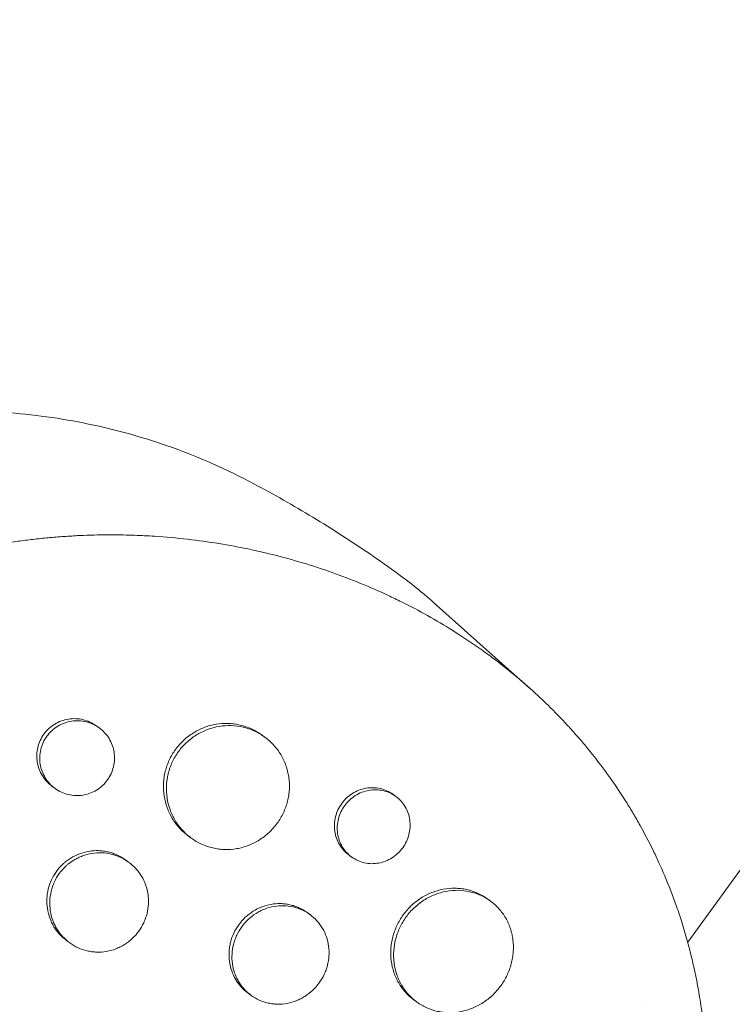
# Model space of a CAD drawing. Units: millimetres. Extents: x -9677 to 9198, y -7721 to 10867.
# Drawn here: x -2975 to -2889, y 4912 to 5030 of the extents above; entities that cross this region are included whole.
import ezdxf

# ---------------------------------------------------------------- set-up
doc = ezdxf.new("R2010")
doc.units = ezdxf.units.MM
doc.header["$LTSCALE"] = 20
doc.linetypes.add('HIDDEN', pattern=[9.525, 6.35, -3.175])
doc.layers.add('2d', color=230, linetype='Continuous')
doc.layers.add('AS-Free_Space_Hatch', color=31, linetype='HIDDEN')

msp = doc.modelspace()

# ---------------------------------------------------------------- hatches: boundary and pattern name
at = {"layer": 'AS-Free_Space_Hatch'}
h = msp.add_hatch(dxfattribs=at)
h.set_pattern_fill('ANSI31', color=256, scale=100)
h.set_pattern_definition([(274.8466, (1313.8, 4770.08), (316.365, 26.825), [])])
edge = h.paths.add_edge_path()
edge.add_arc((1313.8, 4770.08), 500, 0, 360)
edge = h.paths.add_edge_path()
edge.add_line((8543.8, 8048.62), (8043.12, 6651.31))
edge.add_ellipse((6160.34, 7325.96), major_axis=(-2000, 0), ratio=1, start_angle=135.88167, end_angle=160.28619, ccw=False)
edge.add_ellipse((5070.36, 8427.74), major_axis=(-3549.64, 0), ratio=1, start_angle=118.35697, end_angle=135.36203, ccw=False)
edge.add_line((6756.31, 5304.03), (6571.79, 4736.13))
edge.add_ellipse((5620.73, 5045.14), major_axis=(-1000, 0), ratio=1, start_angle=-18, end_angle=162, ccw=False)
edge.add_line((4669.67, 5354.16), (4861.06, 5943.2))
edge.add_ellipse((6784.7, 5318.17), major_axis=(-2022.63, 0), ratio=1, start_angle=308.80332, end_angle=342, ccw=False)
edge.add_ellipse((6457.19, 5725.46), major_axis=(-1500, 0), ratio=1, start_angle=296.98314, end_angle=308.80332, ccw=False)
edge.add_ellipse((5322.87, 7953.31), major_axis=(-1000, 0), ratio=1, start_angle=116.98314, end_angle=160.28619)
edge.add_line((6264.26, 7615.99), (6661.02, 8723.26))
edge.add_ellipse((7602.41, 8385.94), major_axis=(-1000, 0), ratio=1, start_angle=160.28619, end_angle=340.28619, ccw=False)
edge = h.paths.add_edge_path()
edge.add_line((-5683.85, 7547.21), (-4912.9, 6799.3))
edge.add_line((-4912.9, 6799.3), (-4600.6, 6799.3))
edge.add_ellipse((-4600.6, 5799.3), major_axis=(-1000, 0), ratio=1, start_angle=90, end_angle=270, ccw=False)
edge.add_line((-4600.6, 4799.3), (-4912.9, 4799.3))
edge.add_ellipse((-4912.9, 6799.3), major_axis=(-2000, 0), ratio=1, start_angle=45.86954, end_angle=90, ccw=False)
edge.add_line((-6305.49, 5363.79), (-7076.44, 6111.69))
edge.add_ellipse((-6380.15, 6829.45), major_axis=(-1000, 0), ratio=1, start_angle=-134.13046, end_angle=45.86954, ccw=False)
edge = h.paths.add_edge_path()
edge.add_arc((-6137.51, 698.77), 1000, 36, 126)
edge.add_line((-6725.29, 1507.79), (-8215.29, 425.24))
edge.add_arc((-7627.5, -383.77), 1000, 126, 216)
edge.add_line((-8436.52, -971.56), (-8191.94, -1308.19))
edge.add_arc((-7382.92, -720.4), 1000, 216, 306)
edge.add_line((-6795.14, -1529.42), (-5305.14, -446.88))
edge.add_arc((-5892.93, 362.14), 1000, 306, 396)
edge.add_line((-5083.91, 949.93), (-5328.49, 1286.56))

# ---------------------------------------------------------------- linework, layer by layer
at = {"layer": '2d', "lineweight": 0}
for p, q in [((-2894.81, 4919.03), (-2671.35, 5226.6)), ((-2913.8, 4949.54), (-2925.33, 4959.82)), ((-2965.47, 4944.76), (-2965.81, 4945.01)), ((-2945.6, 4943.66), (-2945.94, 4943.91)), ((-2970.76, 4937.48), (-2971.1, 4937.73)), ((-2929.86, 4936.53), (-2930.21, 4936.78)), ((-2954.41, 4931.52), (-2954.76, 4931.77)), ((-2935.16, 4929.25), (-2935.5, 4929.5)), ((-2961.94, 4928.65), (-2962.29, 4928.9)), ((-2918.51, 4923.98), (-2918.85, 4924.23)), ((-2940.17, 4922.35), (-2940.51, 4922.6)), ((-2968.99, 4918.95), (-2969.34, 4919.2)), ((-2947.22, 4912.64), (-2947.56, 4912.89)), ((-2927.33, 4911.84), (-2927.67, 4912.09)), ((-2900.16, 4911.67), (-2900.16, 4911.67))]:
    msp.add_line(p, q, dxfattribs=at)
at = {"layer": '2d', "lineweight": 0, "extrusion": (0, 0, -1)}
msp.add_ellipse((-2973.63, 4902.54), major_axis=(44.08, 60.68), ratio=0.850729, start_param=0, end_param=0.084928, dxfattribs=at)
at = {"layer": '2d', "lineweight": 0}
for points, knots in [([(-2995.92, 4981.44), (-2992.9, 4982.03), (-2989.78, 4982.43), (-2983.39, 4982.84), (-2980.12, 4982.84), (-2973.48, 4982.39), (-2970.11, 4981.93), (-2963.37, 4980.53), (-2959.99, 4979.59), (-2953.34, 4977.2), (-2950.07, 4975.75), (-2946.89, 4974.06)], [6.0990784, 6.0990784, 6.0990784, 6.0990784, 6.2228488, 6.2228488, 6.3466191, 6.3466191, 6.4703894, 6.4703894, 6.5941598, 6.5941598, 6.7179301, 6.7179301, 6.7179301, 6.7179301]), ([(-2946.89, 4974.06), (-2945.7, 4973.43), (-2944.51, 4972.78), (-2942.15, 4971.43), (-2940.98, 4970.74), (-2938.64, 4969.33), (-2937.48, 4968.61), (-2935.18, 4967.12), (-2934.04, 4966.37), (-2931.78, 4964.82), (-2930.66, 4964.03), (-2929.55, 4963.22)], [0.4347448, 0.4347448, 0.4347448, 0.4347448, 0.458519, 0.458519, 0.4822931, 0.4822931, 0.5060672, 0.5060672, 0.5298413, 0.5298413, 0.5536155, 0.5536155, 0.5536155, 0.5536155]), ([(-3013.53, 4950.15), (-3013.48, 4950.19), (-3013.43, 4950.24), (-3012.84, 4950.74), (-3012.29, 4951.21), (-3010.45, 4952.7), (-3009.13, 4953.68), (-3006.68, 4955.39), (-3005.56, 4956.12), (-3003.75, 4957.24), (-3003.07, 4957.64), (-2997.1, 4961.04), (-2991.45, 4963.36), (-2984.68, 4965.26), (-2983.74, 4965.5), (-2982.22, 4965.86), (-2981.64, 4966), (-2980.47, 4966.25), (-2979.88, 4966.37), (-2978.1, 4966.71), (-2976.9, 4966.92), (-2975.09, 4967.18), (-2974.48, 4967.26), (-2973.26, 4967.41), (-2972.65, 4967.48), (-2971.72, 4967.57), (-2971.41, 4967.6), (-2970.79, 4967.65), (-2970.48, 4967.67), (-2969.86, 4967.72), (-2969.55, 4967.74), (-2968.61, 4967.8), (-2967.98, 4967.84), (-2966.22, 4967.91), (-2965.09, 4967.93), (-2963.04, 4967.92), (-2962.12, 4967.91), (-2960.41, 4967.85), (-2959.61, 4967.81), (-2957.48, 4967.67), (-2956.16, 4967.55), (-2952.34, 4967.11), (-2949.85, 4966.71), (-2946.78, 4966.06), (-2946.16, 4965.92), (-2945.25, 4965.7), (-2944.94, 4965.63), (-2942.22, 4964.95), (-2939.84, 4964.24), (-2936.36, 4963), (-2935.21, 4962.57), (-2932.97, 4961.65), (-2931.86, 4961.16), (-2930.23, 4960.4), (-2929.69, 4960.14), (-2927.05, 4958.83), (-2925, 4957.69), (-2922.78, 4956.3), (-2922.53, 4956.14), (-2921.31, 4955.35), (-2920.35, 4954.7), (-2918.94, 4953.69), (-2918.48, 4953.35), (-2916.2, 4951.63), (-2914.45, 4950.17), (-2912.38, 4948.24), (-2911.97, 4947.86), (-2910.77, 4946.68), (-2910, 4945.88), (-2908.86, 4944.65), (-2908.49, 4944.24), (-2907.76, 4943.4), (-2907.4, 4942.98), (-2906.34, 4941.7), (-2905.66, 4940.84), (-2904.68, 4939.52), (-2904.35, 4939.07), (-2903.4, 4937.72), (-2902.79, 4936.81), (-2902.06, 4935.65), (-2901.92, 4935.42), (-2901.63, 4934.95), (-2901.49, 4934.71), (-2901.07, 4934.01), (-2900.8, 4933.53), (-2900, 4932.1), (-2899.49, 4931.13), (-2898.76, 4929.65), (-2898.53, 4929.15), (-2897.79, 4927.55), (-2897.32, 4926.44), (-2896.66, 4924.72), (-2896.44, 4924.14), (-2896, 4922.9), (-2895.78, 4922.24), (-2895.1, 4920.12), (-2894.68, 4918.62), (-2894.22, 4916.71), (-2894.13, 4916.3), (-2893.93, 4915.39), (-2893.83, 4914.89), (-2893.68, 4914.14), (-2893.63, 4913.89), (-2893.44, 4912.83), (-2893.31, 4912.01), (-2893.03, 4910.07), (-2892.9, 4908.97), (-2892.75, 4907.3), (-2892.7, 4906.74), (-2892.59, 4905.07), (-2892.54, 4903.95), (-2892.51, 4902.26), (-2892.51, 4901.7), (-2892.52, 4900.57), (-2892.53, 4900.01), (-2892.56, 4898.88), (-2892.59, 4898.31), (-2892.65, 4897.18), (-2892.68, 4896.61), (-2892.77, 4895.48), (-2892.82, 4894.92), (-2893, 4893.21), (-2893.14, 4892.08), (-2893.4, 4890.37), (-2893.49, 4889.8), (-2893.78, 4888.1), (-2894.01, 4886.97), (-2894.38, 4885.27), (-2894.51, 4884.71), (-2894.9, 4883.11), (-2895.18, 4882.08), (-2895.75, 4880.12), (-2896.03, 4879.19), (-2896.6, 4877.47), (-2896.87, 4876.67), (-2897.42, 4875.16), (-2897.69, 4874.45), (-2898.12, 4873.35), (-2898.28, 4872.97), (-2898.43, 4872.61)], [-219.718261, -219.718261, -219.718261, -219.718261, -219.564246, -219.564246, -217.631861, -217.631861, -213.211515, -213.211515, -209.620697, -209.620697, -207.509624, -207.509624, -191.147795, -191.147795, -188.540314, -188.540314, -186.931712, -186.931712, -185.311334, -185.311334, -182.020095, -182.020095, -180.359979, -180.359979, -178.684428, -178.684428, -177.842184, -177.842184, -176.996384, -176.996384, -176.148147, -176.148147, -174.446239, -174.446239, -171.354621, -171.354621, -168.866214, -168.866214, -166.674674, -166.674674, -163.051733, -163.051733, -156.126413, -156.126413, -154.393214, -154.393214, -153.526371, -153.526371, -146.635511, -146.635511, -143.225456, -143.225456, -139.843167, -139.843167, -138.157994, -138.157994, -131.542709, -131.542709, -130.715466, -130.715466, -127.415629, -127.415629, -125.771021, -125.771021, -119.260399, -119.260399, -117.641186, -117.641186, -114.419561, -114.419561, -112.812293, -112.812293, -111.208435, -111.208435, -108.01802, -108.01802, -106.423101, -106.423101, -103.23448, -103.23448, -102.436473, -102.436473, -101.638956, -101.638956, -100.045044, -100.045044, -96.860209, -96.860209, -95.256262, -95.256262, -91.744932, -91.744932, -89.922475, -89.922475, -87.929958, -87.929958, -83.451629, -83.451629, -82.254796, -82.254796, -80.76386, -80.76386, -80.056245, -80.056245, -77.655984, -77.655984, -74.467784, -74.467784, -72.87523, -72.87523, -69.689865, -69.689865, -68.097328, -68.097328, -66.504846, -66.504846, -64.912542, -64.912542, -63.320205, -63.320205, -61.728487, -61.728487, -58.532434, -58.532434, -56.935303, -56.935303, -53.739865, -53.739865, -52.14398, -52.14398, -49.205221, -49.205221, -46.553534, -46.553534, -44.252683, -44.252683, -42.186257, -42.186257, -41.037497, -41.037497, -41.037497, -41.037497]), ([(-2971.1, 4937.73), (-2971.1, 4937.73), (-2971.1, 4937.73), (-2971.34, 4937.9), (-2971.56, 4938.1), (-2971.96, 4938.52), (-2972.13, 4938.76), (-2972.44, 4939.26), (-2972.57, 4939.52), (-2972.77, 4940.07), (-2972.85, 4940.36), (-2972.94, 4940.94), (-2972.96, 4941.23), (-2972.94, 4941.82), (-2972.9, 4942.12), (-2972.76, 4942.69), (-2972.67, 4942.97), (-2972.42, 4943.51), (-2972.27, 4943.77), (-2972.1, 4944.01), (-2971.92, 4944.25), (-2971.72, 4944.47), (-2971.29, 4944.87), (-2971.05, 4945.05), (-2970.55, 4945.36), (-2970.28, 4945.49), (-2969.73, 4945.69), (-2969.44, 4945.77), (-2968.86, 4945.86), (-2968.57, 4945.87), (-2967.98, 4945.85), (-2967.68, 4945.81), (-2967.12, 4945.67), (-2966.84, 4945.58), (-2966.3, 4945.33), (-2966.05, 4945.18), (-2965.82, 4945.01), (-2965.81, 4945.01), (-2965.81, 4945.01)], [0.02119816, 0.02119816, 0.02119816, 0.02119816, 0.02119836, 0.02119836, 0.02208149, 0.02208149, 0.02296463, 0.02296463, 0.02384776, 0.02384776, 0.02473089, 0.02473089, 0.02561403, 0.02561403, 0.02649716, 0.02649716, 0.02738029, 0.02738029, 0.02826343, 0.02826343, 0.02826343, 0.02914676, 0.02914676, 0.03003009, 0.03003009, 0.03091342, 0.03091342, 0.03179675, 0.03179675, 0.03268008, 0.03268008, 0.03356341, 0.03356341, 0.03444674, 0.03444674, 0.03533007, 0.03533007, 0.03533553, 0.03533553, 0.03533553, 0.03533553]), ([(-2964.49, 4938.49), (-2964.32, 4938.73), (-2964.17, 4938.98), (-2963.92, 4939.52), (-2963.82, 4939.8), (-2963.68, 4940.37), (-2963.64, 4940.66), (-2963.62, 4941.26), (-2963.63, 4941.55), (-2963.72, 4942.13), (-2963.8, 4942.42), (-2964, 4942.96), (-2964.13, 4943.23), (-2964.43, 4943.73), (-2964.61, 4943.96), (-2965.01, 4944.39), (-2965.22, 4944.58), (-2965.7, 4944.93), (-2965.95, 4945.08), (-2966.48, 4945.32), (-2966.76, 4945.42), (-2967.33, 4945.55), (-2967.62, 4945.59), (-2968.21, 4945.62), (-2968.5, 4945.6), (-2969.08, 4945.51), (-2969.37, 4945.44), (-2969.92, 4945.24), (-2970.19, 4945.11), (-2970.69, 4944.8), (-2970.93, 4944.62), (-2971.37, 4944.22), (-2971.57, 4944), (-2971.74, 4943.76)], [0.01413253, 0.01413253, 0.01413253, 0.01413253, 0.01501561, 0.01501561, 0.0158987, 0.0158987, 0.01678178, 0.01678178, 0.01766486, 0.01766486, 0.01854795, 0.01854795, 0.01943103, 0.01943103, 0.02031412, 0.02031412, 0.0211972, 0.0211972, 0.02208029, 0.02208029, 0.02296337, 0.02296337, 0.02384646, 0.02384646, 0.02472954, 0.02472954, 0.02561263, 0.02561263, 0.02649571, 0.02649571, 0.02737879, 0.02737879, 0.02826188, 0.02826188, 0.02826188, 0.02826188]), ([(-2954.76, 4931.77), (-2955.14, 4932.06), (-2955.5, 4932.38), (-2955.99, 4932.9), (-2956.14, 4933.09), (-2956.43, 4933.47), (-2956.56, 4933.68), (-2956.94, 4934.3), (-2957.14, 4934.73), (-2957.47, 4935.64), (-2957.59, 4936.12), (-2957.74, 4937.08), (-2957.76, 4937.56), (-2957.73, 4938.3), (-2957.71, 4938.54), (-2957.64, 4939.03), (-2957.59, 4939.27), (-2957.42, 4939.98), (-2957.26, 4940.44), (-2956.84, 4941.34), (-2956.59, 4941.76), (-2956.3, 4942.17), (-2956.01, 4942.57), (-2955.68, 4942.93), (-2955.14, 4943.43), (-2954.96, 4943.59), (-2954.57, 4943.89), (-2954.36, 4944.03), (-2953.73, 4944.42), (-2953.3, 4944.63), (-2952.39, 4944.98), (-2951.91, 4945.11), (-2950.95, 4945.27), (-2950.47, 4945.3), (-2949.74, 4945.28), (-2949.49, 4945.26), (-2949.02, 4945.19), (-2948.54, 4945.11), (-2948.08, 4944.98), (-2947.63, 4944.82), (-2947.4, 4944.73), (-2946.74, 4944.43), (-2946.33, 4944.19), (-2945.94, 4943.91), (-2945.94, 4943.91), (-2945.94, 4943.91)], [0.03521229, 0.03521229, 0.03521229, 0.03521229, 0.03667703, 0.03667703, 0.03741047, 0.03741047, 0.03814391, 0.03814391, 0.03961079, 0.03961079, 0.04107766, 0.04107766, 0.04254454, 0.04254454, 0.04327798, 0.04327798, 0.04401142, 0.04401142, 0.04547829, 0.04547829, 0.04694517, 0.04694517, 0.04694517, 0.04841237, 0.04841237, 0.04914596, 0.04914596, 0.04987956, 0.04987956, 0.05134676, 0.05134676, 0.05281395, 0.05281395, 0.05428115, 0.05428115, 0.05501475, 0.05501475, 0.05574835, 0.05648195, 0.05648195, 0.05721554, 0.05721554, 0.05868274, 0.05868274, 0.05869132, 0.05869132, 0.05869132, 0.05869132]), ([(-2944.1, 4933.3), (-2943.81, 4933.7), (-2943.56, 4934.12), (-2943.25, 4934.79), (-2943.15, 4935.02), (-2942.99, 4935.48), (-2942.85, 4935.95), (-2942.75, 4936.42), (-2942.68, 4936.91), (-2942.65, 4937.15), (-2942.61, 4937.88), (-2942.63, 4938.37), (-2942.74, 4939.08), (-2942.78, 4939.32), (-2942.9, 4939.79), (-2942.97, 4940.02), (-2943.21, 4940.7), (-2943.41, 4941.14), (-2943.78, 4941.75), (-2943.92, 4941.96), (-2944.21, 4942.34), (-2944.36, 4942.53), (-2944.84, 4943.05), (-2945.2, 4943.37), (-2945.98, 4943.94), (-2946.39, 4944.18), (-2947.04, 4944.48), (-2947.27, 4944.57), (-2947.72, 4944.72), (-2947.96, 4944.79), (-2948.66, 4944.95), (-2949.14, 4945.01), (-2950.1, 4945.05), (-2950.6, 4945.01), (-2951.55, 4944.85), (-2952.02, 4944.73), (-2952.71, 4944.47), (-2952.94, 4944.37), (-2953.38, 4944.15), (-2953.59, 4944.04), (-2954.21, 4943.65), (-2954.6, 4943.35), (-2955.33, 4942.68), (-2955.66, 4942.31), (-2955.95, 4941.91)], [0.02347484, 0.02347484, 0.02347484, 0.02347484, 0.02494169, 0.02494169, 0.02567512, 0.02567512, 0.02640855, 0.02714198, 0.02714198, 0.02787541, 0.02787541, 0.02934226, 0.02934226, 0.03007569, 0.03007569, 0.03080912, 0.03080912, 0.03227597, 0.03227597, 0.0330094, 0.0330094, 0.03374283, 0.03374283, 0.03520968, 0.03520968, 0.03667654, 0.03667654, 0.03740997, 0.03740997, 0.03814339, 0.03814339, 0.03961025, 0.03961025, 0.04107711, 0.04107711, 0.04254396, 0.04254396, 0.04327739, 0.04327739, 0.04401082, 0.04401082, 0.04547767, 0.04547767, 0.04694453, 0.04694453, 0.04694453, 0.04694453]), ([(-2971.74, 4943.76), (-2971.92, 4943.51), (-2972.07, 4943.26), (-2972.31, 4942.72), (-2972.41, 4942.44), (-2972.55, 4941.87), (-2972.59, 4941.57), (-2972.61, 4940.99), (-2972.59, 4940.69), (-2972.5, 4940.11), (-2972.42, 4939.82), (-2972.22, 4939.27), (-2972.09, 4939.01), (-2971.79, 4938.51), (-2971.61, 4938.27), (-2971.21, 4937.84), (-2970.99, 4937.65), (-2970.52, 4937.31), (-2970.26, 4937.15), (-2969.73, 4936.91), (-2969.46, 4936.81), (-2968.89, 4936.68), (-2968.6, 4936.64), (-2968.01, 4936.61), (-2967.72, 4936.63), (-2967.14, 4936.73), (-2966.85, 4936.8), (-2966.3, 4937), (-2966.04, 4937.13), (-2965.53, 4937.44), (-2965.3, 4937.62), (-2964.86, 4938.02), (-2964.66, 4938.25), (-2964.49, 4938.49)], [0, 0, 0, 0, 0.00088328, 0.00088328, 0.00176657, 0.00176657, 0.00264985, 0.00264985, 0.00353313, 0.00353313, 0.00441641, 0.00441641, 0.0052997, 0.0052997, 0.00618298, 0.00618298, 0.00706626, 0.00706626, 0.00794955, 0.00794955, 0.00883283, 0.00883283, 0.00971611, 0.00971611, 0.01059939, 0.01059939, 0.01148268, 0.01148268, 0.01236596, 0.01236596, 0.01324924, 0.01324924, 0.01413253, 0.01413253, 0.01413253, 0.01413253]), ([(-2955.95, 4941.91), (-2956.24, 4941.51), (-2956.49, 4941.09), (-2956.8, 4940.42), (-2956.89, 4940.2), (-2957.05, 4939.73), (-2957.12, 4939.49), (-2957.3, 4938.78), (-2957.37, 4938.3), (-2957.41, 4937.32), (-2957.39, 4936.83), (-2957.24, 4935.87), (-2957.13, 4935.4), (-2956.88, 4934.71), (-2956.79, 4934.49), (-2956.58, 4934.05), (-2956.35, 4933.63), (-2956.08, 4933.23), (-2955.8, 4932.84), (-2955.64, 4932.66), (-2955.15, 4932.12), (-2954.8, 4931.8), (-2954.03, 4931.24), (-2953.6, 4931), (-2952.73, 4930.6), (-2952.28, 4930.45), (-2951.58, 4930.28), (-2951.34, 4930.24), (-2950.86, 4930.18), (-2950.62, 4930.16), (-2949.91, 4930.14), (-2949.43, 4930.18), (-2948.46, 4930.34), (-2948, 4930.47), (-2947.32, 4930.73), (-2947.09, 4930.83), (-2946.66, 4931.05), (-2946.44, 4931.17), (-2945.82, 4931.56), (-2945.43, 4931.86), (-2944.72, 4932.53), (-2944.39, 4932.9), (-2944.1, 4933.3)], [0, 0, 0, 0, 0.00146718, 0.00146718, 0.00220077, 0.00220077, 0.00293435, 0.00293435, 0.00440153, 0.00440153, 0.00586871, 0.00586871, 0.00733589, 0.00733589, 0.00806948, 0.00806948, 0.00880306, 0.00953665, 0.00953665, 0.01027024, 0.01027024, 0.01173742, 0.01173742, 0.0132046, 0.0132046, 0.01467177, 0.01467177, 0.01540536, 0.01540536, 0.01613895, 0.01613895, 0.01760613, 0.01760613, 0.01907331, 0.01907331, 0.01980689, 0.01980689, 0.02054048, 0.02054048, 0.02200766, 0.02200766, 0.02347484, 0.02347484, 0.02347484, 0.02347484]), ([(-2935.5, 4929.5), (-2935.73, 4929.67), (-2935.93, 4929.85), (-2936.31, 4930.27), (-2936.48, 4930.5), (-2936.77, 4930.99), (-2936.89, 4931.25), (-2937.08, 4931.79), (-2937.15, 4932.07), (-2937.23, 4932.64), (-2937.24, 4932.93), (-2937.21, 4933.51), (-2937.16, 4933.8), (-2937.02, 4934.37), (-2936.92, 4934.65), (-2936.67, 4935.18), (-2936.52, 4935.44), (-2936.34, 4935.68), (-2936.17, 4935.92), (-2935.97, 4936.14), (-2935.55, 4936.54), (-2935.31, 4936.72), (-2934.82, 4937.04), (-2934.56, 4937.17), (-2934.01, 4937.38), (-2933.73, 4937.46), (-2933.16, 4937.56), (-2932.88, 4937.58), (-2932.3, 4937.57), (-2932.02, 4937.54), (-2931.47, 4937.41), (-2931.2, 4937.32), (-2930.68, 4937.09), (-2930.43, 4936.95), (-2930.21, 4936.78), (-2930.21, 4936.78), (-2930.21, 4936.78)], [0.02110712, 0.02110712, 0.02110712, 0.02110712, 0.02198167, 0.02198167, 0.02286081, 0.02286081, 0.02373995, 0.02373995, 0.02461909, 0.02461909, 0.02549823, 0.02549823, 0.02637737, 0.02637737, 0.02725651, 0.02725651, 0.02813565, 0.02813565, 0.02813565, 0.02901498, 0.02901498, 0.02989432, 0.02989432, 0.03077366, 0.03077366, 0.031653, 0.031653, 0.03253234, 0.03253234, 0.03341167, 0.03341167, 0.03429101, 0.03429101, 0.03517035, 0.03517035, 0.03517256, 0.03517256, 0.03517256, 0.03517256]), ([(-2929.03, 4930.36), (-2928.86, 4930.6), (-2928.71, 4930.85), (-2928.45, 4931.39), (-2928.35, 4931.67), (-2928.21, 4932.23), (-2928.16, 4932.52), (-2928.13, 4933.1), (-2928.14, 4933.39), (-2928.21, 4933.96), (-2928.28, 4934.24), (-2928.46, 4934.78), (-2928.58, 4935.04), (-2928.87, 4935.52), (-2929.04, 4935.76), (-2929.42, 4936.17), (-2929.63, 4936.36), (-2930.08, 4936.69), (-2930.33, 4936.84), (-2930.84, 4937.07), (-2931.11, 4937.16), (-2931.67, 4937.28), (-2931.95, 4937.32), (-2932.52, 4937.33), (-2932.81, 4937.31), (-2933.38, 4937.2), (-2933.66, 4937.13), (-2934.2, 4936.92), (-2934.47, 4936.78), (-2934.96, 4936.47), (-2935.19, 4936.29), (-2935.62, 4935.89), (-2935.82, 4935.67), (-2935.99, 4935.43)], [0.01406941, 0.01406941, 0.01406941, 0.01406941, 0.01494855, 0.01494855, 0.01582769, 0.01582769, 0.01670683, 0.01670683, 0.01758597, 0.01758597, 0.01846511, 0.01846511, 0.01934425, 0.01934425, 0.02022339, 0.02022339, 0.02110252, 0.02110252, 0.02198166, 0.02198166, 0.0228608, 0.0228608, 0.02373994, 0.02373994, 0.02461908, 0.02461908, 0.02549822, 0.02549822, 0.02637736, 0.02637736, 0.0272565, 0.0272565, 0.02813564, 0.02813564, 0.02813564, 0.02813564]), ([(-2935.99, 4935.43), (-2936.17, 4935.18), (-2936.32, 4934.93), (-2936.57, 4934.4), (-2936.67, 4934.12), (-2936.81, 4933.55), (-2936.86, 4933.27), (-2936.89, 4932.69), (-2936.88, 4932.39), (-2936.8, 4931.82), (-2936.73, 4931.54), (-2936.55, 4931), (-2936.42, 4930.74), (-2936.14, 4930.25), (-2935.97, 4930.02), (-2935.59, 4929.6), (-2935.38, 4929.41), (-2934.92, 4929.08), (-2934.67, 4928.94), (-2934.16, 4928.71), (-2933.89, 4928.62), (-2933.34, 4928.5), (-2933.05, 4928.46), (-2932.49, 4928.45), (-2932.2, 4928.48), (-2931.63, 4928.58), (-2931.35, 4928.66), (-2930.82, 4928.87), (-2930.55, 4929.01), (-2930.06, 4929.32), (-2929.83, 4929.5), (-2929.4, 4929.9), (-2929.2, 4930.13), (-2929.03, 4930.36)], [0, 0, 0, 0, 0.00087934, 0.00087934, 0.00175868, 0.00175868, 0.00263801, 0.00263801, 0.00351735, 0.00351735, 0.00439669, 0.00439669, 0.00527603, 0.00527603, 0.00615537, 0.00615537, 0.00703471, 0.00703471, 0.00791404, 0.00791404, 0.00879338, 0.00879338, 0.00967272, 0.00967272, 0.01055206, 0.01055206, 0.0114314, 0.0114314, 0.01231074, 0.01231074, 0.01319007, 0.01319007, 0.01406941, 0.01406941, 0.01406941, 0.01406941]), ([(-2969.56, 4928.63), (-2969.49, 4928.68), (-2969.43, 4928.73), (-2969.21, 4928.9), (-2969.04, 4929.02), (-2968.54, 4929.33), (-2968.19, 4929.5), (-2967.46, 4929.77), (-2967.08, 4929.87), (-2966.31, 4930), (-2965.92, 4930.03), (-2965.34, 4930.01), (-2965.14, 4929.99), (-2964.76, 4929.94), (-2964.38, 4929.87), (-2964.01, 4929.76), (-2963.64, 4929.64), (-2963.46, 4929.57), (-2962.93, 4929.33), (-2962.6, 4929.13), (-2962.29, 4928.91), (-2962.29, 4928.9), (-2962.29, 4928.9)], [0.039096365, 0.039096365, 0.039096365, 0.039096365, 0.039342774, 0.039342774, 0.039930041, 0.039930041, 0.041104575, 0.041104575, 0.042279108, 0.042279108, 0.043453642, 0.043453642, 0.044040909, 0.044040909, 0.044628176, 0.045215443, 0.045215443, 0.04580271, 0.04580271, 0.046977244, 0.046977244, 0.04698409, 0.04698409, 0.04698409, 0.04698409]), ([(-2959.98, 4921.67), (-2959.95, 4921.75), (-2959.92, 4921.83), (-2959.83, 4922.09), (-2959.77, 4922.28), (-2959.63, 4922.85), (-2959.57, 4923.23), (-2959.53, 4924.02), (-2959.55, 4924.41), (-2959.66, 4925.17), (-2959.76, 4925.55), (-2960.02, 4926.28), (-2960.19, 4926.63), (-2960.48, 4927.12), (-2960.59, 4927.29), (-2960.82, 4927.59), (-2960.95, 4927.74), (-2961.34, 4928.17), (-2961.62, 4928.42), (-2962.25, 4928.88), (-2962.58, 4929.07), (-2963.11, 4929.31), (-2963.28, 4929.38), (-2963.65, 4929.51), (-2963.84, 4929.56), (-2964.4, 4929.69), (-2964.79, 4929.75), (-2965.56, 4929.77), (-2965.96, 4929.75), (-2966.72, 4929.62), (-2967.1, 4929.52), (-2967.65, 4929.32), (-2967.83, 4929.24), (-2968.18, 4929.06), (-2968.36, 4928.97), (-2968.76, 4928.72), (-2968.99, 4928.56), (-2969.21, 4928.38)], [0.0203065, 0.0203065, 0.0203065, 0.0203065, 0.02055352, 0.02055352, 0.02114065, 0.02114065, 0.0223149, 0.0223149, 0.02348915, 0.02348915, 0.0246634, 0.0246634, 0.02583765, 0.02583765, 0.02642478, 0.02642478, 0.0270119, 0.0270119, 0.02818615, 0.02818615, 0.02936041, 0.02936041, 0.02994753, 0.02994753, 0.03053466, 0.03053466, 0.03170891, 0.03170891, 0.03288316, 0.03288316, 0.03405741, 0.03405741, 0.03464454, 0.03464454, 0.03523166, 0.03523166, 0.03607491, 0.03607491, 0.03607491, 0.03607491]), ([(-2969.34, 4919.2), (-2969.65, 4919.42), (-2969.94, 4919.68), (-2970.33, 4920.1), (-2970.45, 4920.25), (-2970.69, 4920.56), (-2970.79, 4920.72), (-2971.1, 4921.22), (-2971.26, 4921.57), (-2971.53, 4922.3), (-2971.62, 4922.68), (-2971.74, 4923.45), (-2971.76, 4923.84), (-2971.74, 4924.42), (-2971.72, 4924.62), (-2971.67, 4925.01), (-2971.63, 4925.2), (-2971.49, 4925.77), (-2971.36, 4926.14), (-2971.03, 4926.86), (-2970.83, 4927.2), (-2970.6, 4927.52), (-2970.36, 4927.85), (-2970.1, 4928.14), (-2969.73, 4928.48), (-2969.65, 4928.56), (-2969.56, 4928.63)], [0.02818818, 0.02818818, 0.02818818, 0.02818818, 0.02936103, 0.02936103, 0.02994817, 0.02994817, 0.03053531, 0.03053531, 0.03170959, 0.03170959, 0.03288387, 0.03288387, 0.03405814, 0.03405814, 0.03464528, 0.03464528, 0.03523242, 0.03523242, 0.0364067, 0.0364067, 0.03758097, 0.03758097, 0.03758097, 0.03875551, 0.03875551, 0.03909636, 0.03909636, 0.03909636, 0.03909636]), ([(-2969.21, 4928.38), (-2969.29, 4928.3), (-2969.38, 4928.23), (-2969.75, 4927.89), (-2970.01, 4927.59), (-2970.25, 4927.27)], [0.036074914, 0.036074914, 0.036074914, 0.036074914, 0.036405912, 0.036405912, 0.037580163, 0.037580163, 0.037580163, 0.037580163]), ([(-2970.25, 4927.27), (-2970.48, 4926.95), (-2970.68, 4926.61), (-2970.92, 4926.08), (-2971, 4925.9), (-2971.13, 4925.52), (-2971.18, 4925.33), (-2971.32, 4924.76), (-2971.38, 4924.37), (-2971.41, 4923.59), (-2971.39, 4923.2), (-2971.28, 4922.43), (-2971.18, 4922.05), (-2970.98, 4921.5), (-2970.91, 4921.32), (-2970.74, 4920.97), (-2970.56, 4920.63), (-2970.34, 4920.31), (-2970.11, 4920), (-2969.98, 4919.85), (-2969.59, 4919.43), (-2969.3, 4919.17), (-2968.68, 4918.72), (-2968.35, 4918.52), (-2967.65, 4918.2), (-2967.28, 4918.08), (-2966.72, 4917.95), (-2966.53, 4917.91), (-2966.14, 4917.86), (-2965.95, 4917.85), (-2965.38, 4917.83), (-2964.99, 4917.85), (-2964.22, 4917.99), (-2963.84, 4918.09), (-2963.3, 4918.29), (-2963.12, 4918.37), (-2962.77, 4918.55), (-2962.59, 4918.64), (-2962.09, 4918.96), (-2961.78, 4919.19), (-2961.21, 4919.73), (-2960.95, 4920.03), (-2960.71, 4920.35)], [0, 0, 0, 0, 0.00117451, 0.00117451, 0.00176176, 0.00176176, 0.00234902, 0.00234902, 0.00352353, 0.00352353, 0.00469804, 0.00469804, 0.00587255, 0.00587255, 0.0064598, 0.0064598, 0.00704705, 0.00763431, 0.00763431, 0.00822156, 0.00822156, 0.00939607, 0.00939607, 0.01057058, 0.01057058, 0.01174509, 0.01174509, 0.01233235, 0.01233235, 0.0129196, 0.0129196, 0.01409411, 0.01409411, 0.01526862, 0.01526862, 0.01585587, 0.01585587, 0.01644313, 0.01644313, 0.01761764, 0.01761764, 0.01879215, 0.01879215, 0.01879215, 0.01879215]), ([(-2921.93, 4840.27), (-2922.12, 4840.1), (-2922.32, 4839.94), (-2923.82, 4838.68), (-2925.17, 4837.62), (-2928.38, 4835.27), (-2930.26, 4834.01), (-2932.93, 4832.38), (-2933.68, 4831.94), (-2935.24, 4831.06), (-2936.04, 4830.63), (-2937.28, 4829.99), (-2937.72, 4829.77), (-2939.02, 4829.13), (-2939.88, 4828.72), (-2941.4, 4828.05), (-2942.04, 4827.78), (-2942.93, 4827.41), (-2943.18, 4827.31), (-2944.2, 4826.91), (-2944.96, 4826.62), (-2946.37, 4826.12), (-2947.01, 4825.9), (-2949.37, 4825.13), (-2951.1, 4824.64), (-2953.93, 4823.96), (-2955.01, 4823.73), (-2957.2, 4823.32), (-2958.29, 4823.14), (-2959.66, 4822.96), (-2959.93, 4822.92), (-2960.75, 4822.82), (-2961.3, 4822.76), (-2962.4, 4822.66), (-2962.95, 4822.61), (-2964.04, 4822.53), (-2964.59, 4822.5), (-2965.42, 4822.46), (-2965.69, 4822.45), (-2966.51, 4822.43), (-2967.06, 4822.42), (-2968.71, 4822.41), (-2969.81, 4822.43), (-2972, 4822.53), (-2973.1, 4822.61), (-2975.28, 4822.83), (-2976.36, 4822.97), (-2977.98, 4823.22), (-2978.52, 4823.31), (-2980.09, 4823.59), (-2981.11, 4823.8), (-2982.6, 4824.15), (-2983.07, 4824.26), (-2983.99, 4824.5), (-2984.44, 4824.62), (-2985.33, 4824.87), (-2985.76, 4825), (-2986.57, 4825.24), (-2986.94, 4825.36), (-2987.67, 4825.6), (-2988.04, 4825.72), (-2988.74, 4825.96), (-2989.08, 4826.08), (-2989.74, 4826.33), (-2990.07, 4826.45), (-2991.56, 4827.02), (-2992.73, 4827.51), (-2994.9, 4828.5), (-2995.92, 4828.99), (-2997.42, 4829.77), (-2997.92, 4830.03), (-3000.41, 4831.4), (-3002.35, 4832.61), (-3004.71, 4834.24), (-3005.18, 4834.58), (-3006.11, 4835.26), (-3006.57, 4835.61), (-3007.5, 4836.32), (-3007.95, 4836.68), (-3008.64, 4837.23), (-3008.86, 4837.42), (-3009.98, 4838.35), (-3010.86, 4839.12), (-3012.15, 4840.31), (-3012.58, 4840.71), (-3013.85, 4841.94), (-3014.68, 4842.78), (-3015.9, 4844.08), (-3016.3, 4844.51), (-3018.31, 4846.76), (-3019.84, 4848.64), (-3022.01, 4851.6), (-3022.73, 4852.62), (-3023.59, 4853.92), (-3023.76, 4854.18), (-3024.1, 4854.71), (-3024.27, 4854.97), (-3024.6, 4855.5), (-3024.77, 4855.76), (-3025.25, 4856.56), (-3025.57, 4857.1), (-3026.52, 4858.72), (-3027.12, 4859.82), (-3028, 4861.5), (-3028.28, 4862.07), (-3029.12, 4863.78), (-3029.66, 4864.94), (-3030.67, 4867.29), (-3031.15, 4868.47), (-3031.83, 4870.27), (-3032.05, 4870.87), (-3032.47, 4872.08), (-3032.68, 4872.68), (-3034.42, 4878.06), (-3035.54, 4883), (-3036.35, 4889.41), (-3036.49, 4890.81), (-3036.65, 4893.07), (-3036.7, 4893.92), (-3036.77, 4895.74), (-3036.79, 4896.71), (-3036.8, 4898.24), (-3036.79, 4898.8), (-3036.75, 4900.54), (-3036.7, 4901.73), (-3036.46, 4905.24), (-3036.2, 4907.56), (-3035.63, 4910.99), (-3035.42, 4912.12), (-3034.95, 4914.34), (-3034.68, 4915.44), (-3034.11, 4917.61), (-3033.8, 4918.67), (-3033.3, 4920.26), (-3033.13, 4920.79), (-3032.61, 4922.29), (-3032.25, 4923.26), (-3031.68, 4924.73), (-3031.46, 4925.27), (-3031.24, 4925.78)], [-225.679275, -225.679275, -225.679275, -225.679275, -224.94979, -224.94979, -219.832079, -219.832079, -213.027048, -213.027048, -210.382244, -210.382244, -207.608596, -207.608596, -206.12203, -206.12203, -203.187643, -203.187643, -201.04791, -201.04791, -200.213047, -200.213047, -197.682384, -197.682384, -195.593893, -195.593893, -189.988426, -189.988426, -186.499061, -186.499061, -183.014282, -183.014282, -182.143028, -182.143028, -180.401281, -180.401281, -178.662073, -178.662073, -176.920129, -176.920129, -176.047873, -176.047873, -174.302444, -174.302444, -170.808392, -170.808392, -167.317136, -167.317136, -163.826202, -163.826202, -162.080309, -162.080309, -158.744288, -158.744288, -157.210325, -157.210325, -155.721394, -155.721394, -154.263794, -154.263794, -153.031961, -153.031961, -151.815018, -151.815018, -150.665332, -150.665332, -149.566838, -149.566838, -145.564318, -145.564318, -141.992481, -141.992481, -140.21081, -140.21081, -133.021945, -133.021945, -131.217104, -131.217104, -129.405743, -129.405743, -127.585886, -127.585886, -126.673387, -126.673387, -123.043063, -123.043063, -121.228552, -121.228552, -117.582125, -117.582125, -115.754878, -115.754878, -108.330001, -108.330001, -104.545323, -104.545323, -103.595898, -103.595898, -102.644741, -102.644741, -101.703385, -101.703385, -99.81791, -99.81791, -96.030171, -96.030171, -94.114964, -94.114964, -90.281998, -90.281998, -86.455079, -86.455079, -84.543081, -84.543081, -82.634666, -82.634666, -67.669506, -67.669506, -63.503735, -63.503735, -60.975106, -60.975106, -58.107959, -58.107959, -56.46405, -56.46405, -52.951159, -52.951159, -46.069141, -46.069141, -42.689661, -42.689661, -39.358638, -39.358638, -36.078965, -36.078965, -34.446299, -34.446299, -31.397001, -31.397001, -29.787622, -29.787622, -29.787622, -29.787622]), ([(-2927.67, 4912.09), (-2928.04, 4912.36), (-2928.38, 4912.67), (-2928.84, 4913.18), (-2928.98, 4913.36), (-2929.26, 4913.73), (-2929.39, 4913.93), (-2929.74, 4914.53), (-2929.93, 4914.96), (-2930.24, 4915.85), (-2930.34, 4916.32), (-2930.47, 4917.26), (-2930.48, 4917.74), (-2930.44, 4918.46), (-2930.41, 4918.71), (-2930.33, 4919.19), (-2930.28, 4919.42), (-2930.1, 4920.13), (-2929.93, 4920.59), (-2929.51, 4921.48), (-2929.26, 4921.91), (-2928.97, 4922.31), (-2928.68, 4922.71), (-2928.35, 4923.08), (-2927.82, 4923.58), (-2927.63, 4923.74), (-2927.25, 4924.04), (-2927.04, 4924.19), (-2926.43, 4924.58), (-2926, 4924.8), (-2925.1, 4925.16), (-2924.63, 4925.29), (-2923.7, 4925.47), (-2923.23, 4925.51), (-2922.52, 4925.5), (-2922.28, 4925.49), (-2921.81, 4925.44), (-2921.35, 4925.36), (-2920.91, 4925.24), (-2920.47, 4925.09), (-2920.25, 4925.01), (-2919.62, 4924.73), (-2919.22, 4924.5), (-2918.85, 4924.23)], [0.03523404, 0.03523404, 0.03523404, 0.03523404, 0.03668886, 0.03668886, 0.03742253, 0.03742253, 0.03815619, 0.03815619, 0.03962352, 0.03962352, 0.04109085, 0.04109085, 0.04255818, 0.04255818, 0.04329185, 0.04329185, 0.04402551, 0.04402551, 0.04549284, 0.04549284, 0.04696017, 0.04696017, 0.04696017, 0.04842785, 0.04842785, 0.04916169, 0.04916169, 0.04989553, 0.04989553, 0.05136322, 0.05136322, 0.0528309, 0.0528309, 0.05429858, 0.05429858, 0.05503242, 0.05503242, 0.05576626, 0.0565001, 0.0565001, 0.05723394, 0.05723394, 0.05869963, 0.05869963, 0.05869963, 0.05869963]), ([(-2917.25, 4913.8), (-2916.96, 4914.19), (-2916.71, 4914.61), (-2916.4, 4915.28), (-2916.3, 4915.51), (-2916.13, 4915.97), (-2915.98, 4916.43), (-2915.88, 4916.9), (-2915.8, 4917.38), (-2915.77, 4917.62), (-2915.72, 4918.34), (-2915.73, 4918.82), (-2915.82, 4919.52), (-2915.85, 4919.75), (-2915.96, 4920.21), (-2916.02, 4920.44), (-2916.24, 4921.11), (-2916.43, 4921.53), (-2916.78, 4922.13), (-2916.91, 4922.33), (-2917.18, 4922.7), (-2917.32, 4922.88), (-2917.78, 4923.39), (-2918.12, 4923.7), (-2918.87, 4924.24), (-2919.27, 4924.47), (-2919.89, 4924.75), (-2920.11, 4924.84), (-2920.55, 4924.98), (-2920.78, 4925.04), (-2921.46, 4925.19), (-2921.92, 4925.25), (-2922.86, 4925.26), (-2923.34, 4925.22), (-2924.28, 4925.04), (-2924.74, 4924.91), (-2925.41, 4924.64), (-2925.64, 4924.54), (-2926.07, 4924.32), (-2926.28, 4924.2), (-2926.89, 4923.81), (-2927.28, 4923.5), (-2928, 4922.83), (-2928.33, 4922.46), (-2928.62, 4922.06)], [0.0234825, 0.0234825, 0.0234825, 0.0234825, 0.0249498, 0.0249498, 0.02568345, 0.02568345, 0.0264171, 0.02715076, 0.02715076, 0.02788441, 0.02788441, 0.02935171, 0.02935171, 0.03008536, 0.03008536, 0.03081902, 0.03081902, 0.03228632, 0.03228632, 0.03301997, 0.03301997, 0.03375362, 0.03375362, 0.03522093, 0.03522093, 0.03668823, 0.03668823, 0.03742188, 0.03742188, 0.03815554, 0.03815554, 0.03962284, 0.03962284, 0.04109014, 0.04109014, 0.04255745, 0.04255745, 0.0432911, 0.0432911, 0.04402475, 0.04402475, 0.04549205, 0.04549205, 0.04695936, 0.04695936, 0.04695936, 0.04695936]), ([(-2947.56, 4912.89), (-2947.87, 4913.11), (-2948.15, 4913.36), (-2948.52, 4913.78), (-2948.64, 4913.92), (-2948.87, 4914.23), (-2948.98, 4914.39), (-2949.27, 4914.88), (-2949.43, 4915.22), (-2949.68, 4915.94), (-2949.77, 4916.32), (-2949.87, 4917.08), (-2949.89, 4917.47), (-2949.86, 4918.05), (-2949.84, 4918.25), (-2949.78, 4918.63), (-2949.74, 4918.82), (-2949.6, 4919.39), (-2949.47, 4919.76), (-2949.13, 4920.47), (-2948.93, 4920.81), (-2948.7, 4921.13), (-2948.46, 4921.45), (-2948.2, 4921.75), (-2947.78, 4922.15), (-2947.63, 4922.27), (-2947.32, 4922.51), (-2947.16, 4922.63), (-2946.66, 4922.94), (-2946.31, 4923.11), (-2945.59, 4923.4), (-2945.21, 4923.5), (-2944.46, 4923.64), (-2944.07, 4923.67), (-2943.5, 4923.66), (-2943.31, 4923.64), (-2942.93, 4923.6), (-2942.56, 4923.53), (-2942.19, 4923.43), (-2941.83, 4923.31), (-2941.66, 4923.24), (-2941.14, 4923.01), (-2940.81, 4922.82), (-2940.51, 4922.6), (-2940.51, 4922.6), (-2940.51, 4922.6)], [0.02814331, 0.02814331, 0.02814331, 0.02814331, 0.02930934, 0.02930934, 0.02989545, 0.02989545, 0.03048155, 0.03048155, 0.03165375, 0.03165375, 0.03282596, 0.03282596, 0.03399816, 0.03399816, 0.03458426, 0.03458426, 0.03517036, 0.03517036, 0.03634257, 0.03634257, 0.03751477, 0.03751477, 0.03751477, 0.03868724, 0.03868724, 0.03927347, 0.03927347, 0.03985971, 0.03985971, 0.04103218, 0.04103218, 0.04220465, 0.04220465, 0.04337712, 0.04337712, 0.04396335, 0.04396335, 0.04454959, 0.04513582, 0.04513582, 0.04572206, 0.04572206, 0.04689452, 0.04689452, 0.04689742, 0.04689742, 0.04689742, 0.04689742]), ([(-2939.06, 4914.13), (-2938.83, 4914.45), (-2938.63, 4914.78), (-2938.38, 4915.32), (-2938.3, 4915.5), (-2938.17, 4915.87), (-2938.11, 4916.05), (-2937.97, 4916.62), (-2937.9, 4917), (-2937.86, 4917.78), (-2937.87, 4918.16), (-2937.97, 4918.92), (-2938.06, 4919.3), (-2938.3, 4920.02), (-2938.46, 4920.36), (-2938.75, 4920.85), (-2938.85, 4921.01), (-2939.08, 4921.31), (-2939.2, 4921.45), (-2939.57, 4921.87), (-2939.85, 4922.12), (-2940.46, 4922.57), (-2940.79, 4922.76), (-2941.3, 4922.99), (-2941.48, 4923.06), (-2941.84, 4923.18), (-2942.02, 4923.23), (-2942.58, 4923.35), (-2942.95, 4923.4), (-2943.71, 4923.41), (-2944.1, 4923.38), (-2944.86, 4923.25), (-2945.23, 4923.15), (-2945.78, 4922.94), (-2945.96, 4922.86), (-2946.3, 4922.68), (-2946.47, 4922.58), (-2946.97, 4922.27), (-2947.28, 4922.03), (-2947.85, 4921.49), (-2948.12, 4921.2), (-2948.35, 4920.88)], [0.01875951, 0.01875951, 0.01875951, 0.01875951, 0.01993171, 0.01993171, 0.02051781, 0.02051781, 0.02110391, 0.02110391, 0.02227612, 0.02227612, 0.02344832, 0.02344832, 0.02462052, 0.02462052, 0.02579272, 0.02579272, 0.02637883, 0.02637883, 0.02696493, 0.02696493, 0.02813713, 0.02813713, 0.02930933, 0.02930933, 0.02989543, 0.02989543, 0.03048154, 0.03048154, 0.03165374, 0.03165374, 0.03282594, 0.03282594, 0.03399814, 0.03399814, 0.03458425, 0.03458425, 0.03517035, 0.03517035, 0.03634255, 0.03634255, 0.03751475, 0.03751475, 0.03751475, 0.03751475]), ([(-2928.62, 4922.06), (-2928.91, 4921.65), (-2929.16, 4921.23), (-2929.47, 4920.57), (-2929.57, 4920.34), (-2929.74, 4919.88), (-2929.81, 4919.65), (-2929.99, 4918.94), (-2930.07, 4918.46), (-2930.13, 4917.5), (-2930.12, 4917.01), (-2930, 4916.07), (-2929.89, 4915.61), (-2929.66, 4914.93), (-2929.58, 4914.71), (-2929.38, 4914.29), (-2929.17, 4913.87), (-2928.91, 4913.48), (-2928.64, 4913.11), (-2928.49, 4912.93), (-2928.03, 4912.41), (-2927.69, 4912.11), (-2926.95, 4911.57), (-2926.54, 4911.34), (-2925.7, 4910.96), (-2925.27, 4910.82), (-2924.59, 4910.68), (-2924.36, 4910.64), (-2923.89, 4910.59), (-2923.66, 4910.58), (-2922.96, 4910.57), (-2922.49, 4910.61), (-2921.56, 4910.8), (-2921.1, 4910.93), (-2920.44, 4911.2), (-2920.22, 4911.3), (-2919.79, 4911.53), (-2919.58, 4911.65), (-2918.96, 4912.05), (-2918.58, 4912.35), (-2917.87, 4913.02), (-2917.54, 4913.4), (-2917.25, 4913.8)], [0, 0, 0, 0, 0.00146766, 0.00146766, 0.00220148, 0.00220148, 0.00293531, 0.00293531, 0.00440297, 0.00440297, 0.00587062, 0.00587062, 0.00733828, 0.00733828, 0.00807211, 0.00807211, 0.00880594, 0.00953976, 0.00953976, 0.01027359, 0.01027359, 0.01174125, 0.01174125, 0.0132089, 0.0132089, 0.01467656, 0.01467656, 0.01541039, 0.01541039, 0.01614422, 0.01614422, 0.01761187, 0.01761187, 0.01907953, 0.01907953, 0.01981336, 0.01981336, 0.02054718, 0.02054718, 0.02201484, 0.02201484, 0.0234825, 0.0234825, 0.0234825, 0.0234825]), ([(-2960.71, 4920.35), (-2960.48, 4920.66), (-2960.28, 4921), (-2960.07, 4921.46), (-2960.02, 4921.57), (-2959.98, 4921.67)], [0.018792146, 0.018792146, 0.018792146, 0.018792146, 0.019966397, 0.019966397, 0.020306503, 0.020306503, 0.020306503, 0.020306503]), ([(-2948.35, 4920.88), (-2948.58, 4920.56), (-2948.78, 4920.22), (-2949.03, 4919.69), (-2949.1, 4919.51), (-2949.24, 4919.14), (-2949.29, 4918.95), (-2949.44, 4918.38), (-2949.5, 4918), (-2949.54, 4917.22), (-2949.53, 4916.83), (-2949.42, 4916.07), (-2949.33, 4915.7), (-2949.14, 4915.16), (-2949.07, 4914.98), (-2948.91, 4914.63), (-2948.73, 4914.3), (-2948.53, 4913.98), (-2948.3, 4913.68), (-2948.18, 4913.53), (-2947.8, 4913.11), (-2947.52, 4912.86), (-2946.91, 4912.42), (-2946.58, 4912.23), (-2945.9, 4911.92), (-2945.54, 4911.8), (-2944.99, 4911.68), (-2944.8, 4911.65), (-2944.42, 4911.6), (-2944.23, 4911.59), (-2943.67, 4911.58), (-2943.29, 4911.61), (-2942.53, 4911.75), (-2942.16, 4911.86), (-2941.62, 4912.07), (-2941.44, 4912.15), (-2941.1, 4912.33), (-2940.93, 4912.42), (-2940.43, 4912.74), (-2940.13, 4912.98), (-2939.56, 4913.51), (-2939.29, 4913.81), (-2939.06, 4914.13)], [0, 0, 0, 0, 0.00117247, 0.00117247, 0.0017587, 0.0017587, 0.00234494, 0.00234494, 0.00351741, 0.00351741, 0.00468988, 0.00468988, 0.00586235, 0.00586235, 0.00644858, 0.00644858, 0.00703482, 0.00762105, 0.00762105, 0.00820728, 0.00820728, 0.00937975, 0.00937975, 0.01055222, 0.01055222, 0.01172469, 0.01172469, 0.01231093, 0.01231093, 0.01289716, 0.01289716, 0.01406963, 0.01406963, 0.0152421, 0.0152421, 0.01582833, 0.01582833, 0.01641457, 0.01641457, 0.01758704, 0.01758704, 0.01875951, 0.01875951, 0.01875951, 0.01875951])]:
    msp.add_open_spline(points, degree=3, knots=knots, dxfattribs=at)
for points in [[(-2968.66, 4928.78), (-2968.66, 4928.78), (-2968.66, 4928.78), (-2968.66, 4928.78)], [(-2949.07, 4914.55), (-2949.07, 4914.55), (-2949.07, 4914.55), (-2949.07, 4914.55)], [(-2948.72, 4914.3), (-2948.72, 4914.3), (-2948.72, 4914.3), (-2948.72, 4914.3)]]:
    msp.add_open_spline(points, degree=3, dxfattribs=at)

doc.saveas('drawing.dxf')
